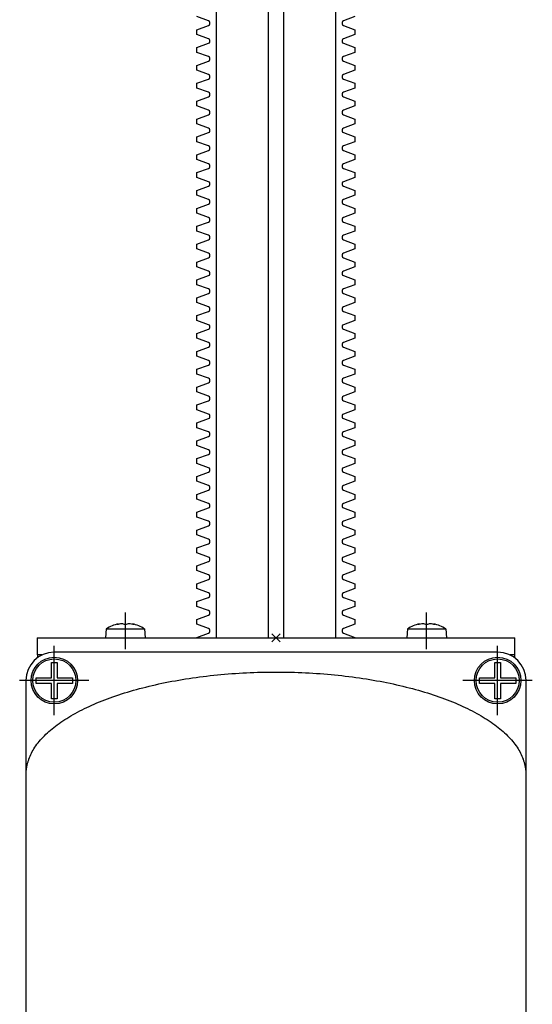
# Model space of a CAD drawing. Extents: x -2000 to 1, y -18 to 5540.
# Drawn here: x -1114 to -1024, y 3982 to 4155 of the extents above; entities that cross this region are included whole.
import ezdxf

# ---------------------------------------------------------------- set-up
doc = ezdxf.new("R2010")
doc.units = 0
doc.linetypes.add('MITTE', pattern=[50.8, 31.75, -6.35, 6.35, -6.35])
for name, color, linetype in [('DH_KETTE_ZAHNSTANGE', 1, 'CONTINUOUS'), ('DH_LOGO', 1, 'CONTINUOUS'), ('DH_MITTE', 4, 'MITTE'), ('DH_MOTOR', 7, 'CONTINUOUS'), ('DH_REFERENZPUNKT', 2, 'CONTINUOUS'), ('DH_SCHRIFT', 2, 'CONTINUOUS')]:
    doc.layers.add(name, color=color, linetype=linetype)

# ---------------------------------------------------------------- blocks, each defined once
blk = doc.blocks.new('A$C6A3A5936')
at = {"layer": 'DH_REFERENZPUNKT'}
for p, q in [((0.71, -0.71), (-0.71, 0.71)), ((-0.71, -0.71), (0.71, 0.71))]:
    blk.add_line(p, q, dxfattribs=at)
blk = doc.blocks.new('A$C37B6598C')
at = {"layer": 'DH_MITTE'}
for p, q in [((0, -6.1), (0, 6.1)), ((6.1, 0), (-6.1, 0))]:
    blk.add_line(p, q, dxfattribs=at)
at = {"layer": 'DH_MOTOR'}
blk.add_lwpolyline([(-0.5, -3.2), (-0.5, -0.5), (-3.2, -0.5), (-3.2, 0.5), (-0.5, 0.5), (-0.5, 3.2), (0.5, 3.2), (0.5, 0.5), (3.2, 0.5), (3.2, -0.5), (0.5, -0.5), (0.5, -3.2)], close=True, dxfattribs=at)
for radius in [4.1, 3.8]:
    blk.add_circle((0, 0), radius, dxfattribs=at)
blk = doc.blocks.new('A$C28A96667')
at = {"layer": 'DH_MOTOR'}
for p in [(-39, -7.5), (39, -7.5)]:
    blk.add_blockref('A$C37B6598C', p, dxfattribs=at)
at = {"layer": 'DH_REFERENZPUNKT', "rotation": 270}
blk.add_blockref('A$C6A3A5936', (0, 0), dxfattribs=at)
blk = doc.blocks.new('A$C2B085695')
at = {"layer": 'DH_MOTOR'}
for p, q in [((39, -2.5), (-39, -2.5)), ((-44, -7.5), (-44, -179.5)), ((44, -179.5), (44, -7.5))]:
    blk.add_line(p, q, dxfattribs=at)
at = {"layer": 'DH_MOTOR', "flags": 128}
for points in [[(-43.5, -21.29), (-43.39, -21.03), (-43.28, -20.77), (-43.16, -20.51), (-43.03, -20.25), (-42.89, -19.99), (-42.74, -19.73), (-42.58, -19.47), (-42.41, -19.21), (-42.24, -18.96), (-42.05, -18.7), (-41.85, -18.45), (-41.65, -18.19), (-41.43, -17.94), (-41.21, -17.69), (-40.98, -17.44), (-40.74, -17.2), (-40.49, -16.95), (-40.23, -16.71), (-39.96, -16.46), (-39.68, -16.22), (-39.4, -15.98), (-39.1, -15.75), (-38.8, -15.51), (-38.49, -15.28), (-38.17, -15.05), (-37.84, -14.82), (-37.5, -14.59), (-37.16, -14.36), (-36.81, -14.14), (-36.45, -13.92), (-36.08, -13.7), (-35.7, -13.48), (-35.32, -13.27), (-34.93, -13.05), (-34.53, -12.84), (-34.12, -12.64), (-33.7, -12.43), (-33.28, -12.23), (-32.85, -12.03), (-32.42, -11.83), (-31.97, -11.63), (-31.52, -11.44), (-31.07, -11.25), (-30.6, -11.07), (-30.13, -10.88), (-29.65, -10.7), (-29.17, -10.52), (-28.68, -10.35), (-28.18, -10.18), (-27.68, -10.01), (-27.17, -9.84), (-26.65, -9.68), (-26.13, -9.52), (-25.61, -9.36), (-25.08, -9.21), (-24.54, -9.06), (-23.99, -8.91), (-23.45, -8.77), (-22.89, -8.63), (-22.34, -8.49), (-21.77, -8.36), (-21.2, -8.23), (-20.63, -8.1), (-20.06, -7.98), (-19.47, -7.86), (-18.89, -7.74), (-18.3, -7.63), (-17.71, -7.52), (-17.11, -7.42), (-16.51, -7.31), (-15.9, -7.22), (-15.29, -7.12), (-14.68, -7.03), (-14.07, -6.94), (-13.45, -6.86), (-12.83, -6.78), (-12.2, -6.71), (-11.58, -6.63), (-10.95, -6.57), (-10.32, -6.5), (-9.68, -6.44), (-9.05, -6.39), (-8.41, -6.33), (-7.77, -6.28), (-7.13, -6.24), (-6.48, -6.2), (-5.84, -6.16), (-5.19, -6.13), (-4.55, -6.1), (-3.9, -6.07), (-3.25, -6.05), (-2.6, -6.03), (-1.95, -6.02), (-1.3, -6.01), (-0.65, -6), (0, -6), (0.65, -6), (1.3, -6.01), (1.95, -6.02), (2.6, -6.03), (3.25, -6.05), (3.9, -6.07), (4.55, -6.1), (5.19, -6.13), (5.84, -6.16), (6.48, -6.2), (7.13, -6.24), (7.77, -6.28), (8.41, -6.33), (9.05, -6.39), (9.68, -6.44), (10.32, -6.5), (10.95, -6.57), (11.58, -6.63), (12.2, -6.71), (12.83, -6.78), (13.45, -6.86), (14.07, -6.94), (14.68, -7.03), (15.29, -7.12), (15.9, -7.22), (16.51, -7.31), (17.11, -7.42), (17.71, -7.52), (18.3, -7.63), (18.89, -7.74), (19.47, -7.86), (20.06, -7.98), (20.63, -8.1), (21.2, -8.23), (21.77, -8.36), (22.34, -8.49), (22.89, -8.63), (23.45, -8.77), (23.99, -8.91), (24.54, -9.06), (25.08, -9.21), (25.61, -9.36), (26.13, -9.52), (26.65, -9.68), (27.17, -9.84), (27.68, -10.01), (28.18, -10.18), (28.68, -10.35), (29.17, -10.52), (29.65, -10.7), (30.13, -10.88), (30.6, -11.07), (31.07, -11.25), (31.52, -11.44), (31.97, -11.63), (32.42, -11.83), (32.85, -12.03), (33.28, -12.23), (33.7, -12.43), (34.12, -12.64), (34.53, -12.84), (34.93, -13.05), (35.32, -13.27), (35.7, -13.48), (36.08, -13.7), (36.45, -13.92), (36.81, -14.14), (37.16, -14.36), (37.5, -14.59), (37.84, -14.82), (38.17, -15.05), (38.49, -15.28), (38.8, -15.51), (39.1, -15.75), (39.4, -15.98), (39.68, -16.22), (39.96, -16.46), (40.23, -16.71), (40.49, -16.95), (40.74, -17.2), (40.98, -17.44), (41.21, -17.69), (41.43, -17.94), (41.65, -18.19), (41.85, -18.45), (42.05, -18.7), (42.24, -18.96), (42.41, -19.21), (42.58, -19.47), (42.74, -19.73), (42.89, -19.99), (43.03, -20.25), (43.16, -20.51), (43.28, -20.77), (43.39, -21.03), (43.5, -21.29)], [(-43.5, -21.29), (-43.54, -21.4), (-43.57, -21.5), (-43.61, -21.61), (-43.65, -21.72), (-43.68, -21.83), (-43.72, -21.95), (-43.75, -22.06), (-43.78, -22.17), (-43.81, -22.29), (-43.83, -22.4), (-43.86, -22.51), (-43.88, -22.62), (-43.9, -22.73), (-43.92, -22.83), (-43.93, -22.92), (-43.95, -23), (-43.96, -23.08), (-43.97, -23.15), (-43.98, -23.21), (-43.98, -23.26), (-43.99, -23.31), (-43.99, -23.35), (-44, -23.37), (-44, -23.37)], [(44, -23.37), (44, -23.37), (43.99, -23.35), (43.99, -23.31), (43.98, -23.25), (43.97, -23.18), (43.96, -23.11), (43.95, -23.05), (43.94, -22.98), (43.93, -22.91), (43.92, -22.83), (43.9, -22.74), (43.88, -22.65), (43.86, -22.55), (43.84, -22.45), (43.82, -22.35), (43.79, -22.24), (43.76, -22.12), (43.73, -22.01), (43.7, -21.89), (43.66, -21.77), (43.62, -21.65), (43.58, -21.53), (43.54, -21.41), (43.5, -21.29)]]:
    blk.add_lwpolyline(points, dxfattribs=at)
at = {"layer": 'DH_MOTOR'}
for centre, start, end in [((-39, -7.5), 90, 180), ((39, -7.5), 0, 90)]:
    blk.add_arc(centre, 5, start, end, dxfattribs=at)
at = {"layer": 'DH_REFERENZPUNKT', "rotation": 270}
blk.add_blockref('A$C6A3A5936', (0, 0), dxfattribs=at)
blk = doc.blocks.new('A$C286302A0')
at = {"layer": 'DH_REFERENZPUNKT', "rotation": 270}
blk.add_blockref('A$C6A3A5936', (0, 0), dxfattribs=at)
blk = doc.blocks.new('1')
at = {"layer": 'DH_LOGO'}
for points in [[(11, 35.4), (11, 35.4), (0, 0), (0, 0)], [(11, 35.4), (11, 35.4), (0, 0), (0, 0)], [(35.3, 35.4), (35.3, 35.4), (11, 35.4), (11, 35.4)], [(35.3, 35.4), (35.3, 35.4), (11, 35.4), (11, 35.4)], [(36.2, 35.4), (36.2, 35.4), (35.3, 35.4), (35.3, 35.4)], [(36.2, 35.4), (36.2, 35.4), (35.3, 35.4), (35.3, 35.4)], [(55.6, 25.5), (52.3, 32.9), (43.6, 35), (36.2, 35.4)], [(55.6, 25.5), (52.3, 32.9), (43.6, 35), (36.2, 35.4)], [(54.3, 12.5), (56.3, 16.5), (57.1, 21.3), (55.6, 25.5)], [(54.3, 12.5), (56.3, 16.5), (57.1, 21.3), (55.6, 25.5)], [(0, 0), (0, 0), (26.1, 0), (26.1, 0)], [(0, 0), (0, 0), (26.1, 0), (26.1, 0)], [(26.1, 0), (33, 0.1), (39.5, 1), (45.6, 4.2)], [(26.1, 0), (33, 0.1), (39.5, 1), (45.6, 4.2)], [(45.6, 4.2), (49.3, 6.4), (52.2, 8.7), (54.3, 12.5)], [(45.6, 4.2), (49.3, 6.4), (52.2, 8.7), (54.3, 12.5)]]:
    blk.add_open_spline(points, degree=3, dxfattribs=at)
blk = doc.blocks.new('2')
at = {"layer": 'DH_LOGO'}
for points in [[(19.3, 9.6), (19.3, 9.6), (24.4, 25.8), (24.4, 25.8)], [(19.3, 9.6), (19.3, 9.6), (24.4, 25.8), (24.4, 25.8)], [(24.4, 25.8), (28.2, 25.8), (33.1, 26.2), (36.7, 24.7)], [(24.4, 25.8), (28.2, 25.8), (33.1, 26.2), (36.7, 24.7)], [(36.7, 24.7), (42.1, 22.1), (40.4, 16.3), (36.8, 12.9)], [(36.7, 24.7), (42.1, 22.1), (40.4, 16.3), (36.8, 12.9)], [(36.8, 12.9), (32.4, 8.7), (24.9, 9.6), (19.3, 9.6)], [(36.8, 12.9), (32.4, 8.7), (24.9, 9.6), (19.3, 9.6)]]:
    blk.add_open_spline(points, degree=3, dxfattribs=at)
blk = doc.blocks.new('3')
at = {"layer": 'DH_LOGO'}
for points in [[(0, 0), (0, 0), (1.3, 4.1), (1.3, 4.1)], [(5.5, 0), (5.5, 0), (0, 0), (0, 0)], [(1.3, 4.1), (1.3, 4.1), (6.7, 4.1), (6.7, 4.1)], [(3.8, -5.2), (3.8, -5.2), (5.5, 0), (5.5, 0)], [(6.7, 4.1), (6.7, 4.1), (8.3, 9.3), (8.3, 9.3)], [(9.6, 0), (9.6, 0), (8, -5.2), (8, -5.2)], [(8.3, 9.3), (8.3, 9.3), (12.5, 9.3), (12.5, 9.3)], [(15.1, 0), (15.1, 0), (9.6, 0), (9.6, 0)], [(12.5, 9.3), (12.5, 9.3), (10.9, 4.1), (10.9, 4.1)], [(10.9, 4.1), (10.9, 4.1), (16.4, 4.1), (16.4, 4.1)], [(16.4, 4.1), (16.4, 4.1), (15.1, 0), (15.1, 0)], [(8, -5.2), (8, -5.2), (3.8, -5.2), (3.8, -5.2)]]:
    blk.add_open_spline(points, degree=3, dxfattribs=at)
blk = doc.blocks.new('5')
at = {"layer": 'DH_LOGO'}
for points in [[(0, 0), (0, 0), (11, 35.4), (11, 35.4)], [(11, 35.4), (11, 35.4), (27.3, 35.4), (27.3, 35.4)], [(27.3, 35.4), (27.3, 35.4), (23.3, 22.5), (23.3, 22.5)], [(32.9, 22.5), (32.9, 22.5), (37, 35.4), (37, 35.4)], [(37, 35.4), (37, 35.4), (53.2, 35.4), (53.2, 35.4)], [(53.2, 35.4), (53.2, 35.4), (42.2, 0), (42.2, 0)], [(23.3, 22.5), (23.3, 22.5), (32.9, 22.5), (32.9, 22.5)], [(16.3, 0), (16.3, 0), (0, 0), (0, 0)], [(20.3, 12.9), (20.3, 12.9), (16.3, 0), (16.3, 0)], [(30, 12.9), (30, 12.9), (20.3, 12.9), (20.3, 12.9)], [(26, 0), (26, 0), (30, 12.9), (30, 12.9)], [(42.2, 0), (42.2, 0), (26, 0), (26, 0)]]:
    blk.add_open_spline(points, degree=3, dxfattribs=at)
blk = doc.blocks.new('6')
at = {"layer": 'DH_LOGO'}
for points in [[(-14080.4, 8811.8), (-14080.4, 8811.8), (-14079.1, 8816), (-14079.1, 8816)], [(-14080.4, 8811.8), (-14080.4, 8811.8), (-14079.1, 8816), (-14079.1, 8816)], [(-14041.1, 8811.8), (-14041.1, 8811.8), (-14080.4, 8811.8), (-14080.4, 8811.8)], [(-14041.1, 8811.8), (-14041.1, 8811.8), (-14080.4, 8811.8), (-14080.4, 8811.8)], [(-14079.1, 8816), (-14078.6, 8817.6), (-14078, 8819.2), (-14076.8, 8820.2)], [(-14079.1, 8816), (-14078.6, 8817.6), (-14078, 8819.2), (-14076.8, 8820.2)], [(-14076.8, 8820.2), (-14075.6, 8821.2), (-14073.4, 8821.4), (-14072.4, 8821.4)], [(-14076.8, 8820.2), (-14075.6, 8821.2), (-14073.4, 8821.4), (-14072.4, 8821.4)], [(-14072.4, 8821.4), (-14072.4, 8821.4), (-14037.4, 8821.5), (-14037.4, 8821.5)], [(-14072.4, 8821.4), (-14072.4, 8821.4), (-14037.4, 8821.5), (-14037.4, 8821.5)], [(-14035, 8816.5), (-14036.2, 8813.9), (-14038.1, 8811.8), (-14041.1, 8811.8)], [(-14035, 8816.5), (-14036.2, 8813.9), (-14038.1, 8811.8), (-14041.1, 8811.8)], [(-14037.4, 8821.5), (-14035.3, 8821.6), (-14033.6, 8823.6), (-14032.2, 8824.8)], [(-14037.4, 8821.5), (-14035.3, 8821.6), (-14033.6, 8823.6), (-14032.2, 8824.8)], [(-14032.2, 8824.8), (-14033.1, 8822), (-14033.9, 8819.1), (-14035, 8816.5)], [(-14032.2, 8824.8), (-14033.1, 8822), (-14033.9, 8819.1), (-14035, 8816.5)]]:
    blk.add_open_spline(points, degree=3, dxfattribs=at)
blk = doc.blocks.new('8')
at = {"layer": 'DH_LOGO'}
for points in [[(0, 0), (0, 0), (1.3, 4.2), (1.3, 4.2)], [(0, 0), (0, 0), (1.3, 4.2), (1.3, 4.2)], [(39.3, 0), (39.3, 0), (0, 0), (0, 0)], [(39.3, 0), (39.3, 0), (0, 0), (0, 0)], [(1.3, 4.2), (1.8, 5.8), (2.4, 7.4), (3.7, 8.4)], [(1.3, 4.2), (1.8, 5.8), (2.4, 7.4), (3.7, 8.4)], [(3.7, 8.4), (4.8, 9.4), (7, 9.6), (8.1, 9.6)], [(3.7, 8.4), (4.8, 9.4), (7, 9.6), (8.1, 9.6)], [(8.1, 9.6), (8.1, 9.6), (43, 9.7), (43, 9.7)], [(8.1, 9.6), (8.1, 9.6), (43, 9.7), (43, 9.7)], [(45.4, 4.7), (44.2, 2.1), (42.4, 0), (39.3, 0)], [(45.4, 4.7), (44.2, 2.1), (42.4, 0), (39.3, 0)], [(43, 9.7), (45.1, 9.8), (46.8, 11.8), (48.2, 13)], [(43, 9.7), (45.1, 9.8), (46.8, 11.8), (48.2, 13)], [(48.2, 13), (47.3, 10.2), (46.5, 7.3), (45.4, 4.7)], [(48.2, 13), (47.3, 10.2), (46.5, 7.3), (45.4, 4.7)]]:
    blk.add_open_spline(points, degree=3, dxfattribs=at)
blk = doc.blocks.new('9')
at = {"layer": 'DH_LOGO'}
for points in [[(0, 0), (0, 0), (1.3, 4.2), (1.3, 4.2)], [(0, 0), (0, 0), (1.3, 4.2), (1.3, 4.2)], [(39.3, 0), (39.3, 0), (0, 0), (0, 0)], [(39.3, 0), (39.3, 0), (0, 0), (0, 0)], [(1.3, 4.2), (1.8, 5.8), (2.4, 7.4), (3.7, 8.4)], [(1.3, 4.2), (1.8, 5.8), (2.4, 7.4), (3.7, 8.4)], [(3.7, 8.4), (4.8, 9.4), (7, 9.6), (8.1, 9.6)], [(3.7, 8.4), (4.8, 9.4), (7, 9.6), (8.1, 9.6)], [(8.1, 9.6), (8.1, 9.6), (43, 9.7), (43, 9.7)], [(8.1, 9.6), (8.1, 9.6), (43, 9.7), (43, 9.7)], [(45.4, 4.7), (44.2, 2.1), (42.4, 0), (39.3, 0)], [(45.4, 4.7), (44.2, 2.1), (42.4, 0), (39.3, 0)], [(43, 9.7), (45.1, 9.8), (46.8, 11.8), (48.2, 13)], [(43, 9.7), (45.1, 9.8), (46.8, 11.8), (48.2, 13)], [(48.2, 13), (47.3, 10.2), (46.5, 7.3), (45.4, 4.7)], [(48.2, 13), (47.3, 10.2), (46.5, 7.3), (45.4, 4.7)]]:
    blk.add_open_spline(points, degree=3, dxfattribs=at)
blk = doc.blocks.new('A$C016749B1')
at = {"layer": 'DH_LOGO'}
h = blk.add_hatch(color=256, dxfattribs=at)
edge = h.paths.add_edge_path()
edge.add_spline(control_points=[(5.43, 1.25), (5.63, 1.65), (5.71, 2.13), (5.56, 2.55)], knot_values=[0.375, 0.375, 0.375, 0.375, 0.5, 0.5, 0.5, 0.5], degree=3, periodic=0)
edge.add_spline(control_points=[(5.56, 2.55), (5.23, 3.29), (4.36, 3.5), (3.62, 3.54)], knot_values=[0.5, 0.5, 0.5, 0.5, 0.625, 0.625, 0.625, 0.625], degree=3, periodic=0)
edge.add_spline(control_points=[(3.62, 3.54), (3.62, 3.54), (3.53, 3.54), (3.53, 3.54)], knot_values=[0.625, 0.625, 0.625, 0.625, 0.75, 0.75, 0.75, 0.75], degree=3, periodic=0)
edge.add_spline(control_points=[(3.53, 3.54), (3.53, 3.54), (1.1, 3.54), (1.1, 3.54)], knot_values=[0.75, 0.75, 0.75, 0.75, 0.875, 0.875, 0.875, 0.875], degree=3, periodic=0)
edge.add_spline(control_points=[(1.1, 3.54), (1.1, 3.54), (0, 0), (0, 0)], knot_values=[0.875, 0.875, 0.875, 0.875, 1, 1, 1, 1], degree=3, periodic=0)
edge.add_spline(control_points=[(0, 0), (0, 0), (2.61, 0), (2.61, 0)], knot_values=[0, 0, 0, 0, 0.125, 0.125, 0.125, 0.125], degree=3, periodic=0)
edge.add_spline(control_points=[(2.61, 0), (3.3, 0.01), (3.95, 0.1), (4.56, 0.42)], knot_values=[0.125, 0.125, 0.125, 0.125, 0.25, 0.25, 0.25, 0.25], degree=3, periodic=0)
edge.add_spline(control_points=[(4.56, 0.42), (4.93, 0.64), (5.22, 0.87), (5.43, 1.25)], knot_values=[0.25, 0.25, 0.25, 0.25, 0.375, 0.375, 0.375, 0.375], degree=3, periodic=0)
edge = h.paths.add_edge_path(flags=16)
edge.add_spline(control_points=[(3.67, 2.47), (4.21, 2.21), (4.04, 1.63), (3.68, 1.29)], knot_values=[0.25, 0.25, 0.25, 0.25, 0.5, 0.5, 0.5, 0.5], degree=3, periodic=0)
edge.add_spline(control_points=[(3.68, 1.29), (3.24, 0.87), (2.49, 0.96), (1.93, 0.96)], knot_values=[0.5, 0.5, 0.5, 0.5, 0.75, 0.75, 0.75, 0.75], degree=3, periodic=0)
edge.add_spline(control_points=[(1.93, 0.96), (1.93, 0.96), (2.44, 2.58), (2.44, 2.58)], knot_values=[0.75, 0.75, 0.75, 0.75, 1, 1, 1, 1], degree=3, periodic=0)
edge.add_spline(control_points=[(2.44, 2.58), (2.82, 2.58), (3.31, 2.62), (3.67, 2.47)], knot_values=[0, 0, 0, 0, 0.25, 0.25, 0.25, 0.25], degree=3, periodic=0)
h = blk.add_hatch(color=256, dxfattribs=at)
edge = h.paths.add_edge_path()
edge.add_spline(control_points=[(10, 1.29), (10, 1.29), (9.61, 0), (9.61, 0)], knot_values=[0.583333, 0.583333, 0.583333, 0.583333, 0.666667, 0.666667, 0.666667, 0.666667], degree=3, periodic=0)
edge.add_spline(control_points=[(9.61, 0), (9.61, 0), (11.23, 0), (11.23, 0)], knot_values=[0.5, 0.5, 0.5, 0.5, 0.583333, 0.583333, 0.583333, 0.583333], degree=3, periodic=0)
edge.add_spline(control_points=[(11.23, 0), (11.23, 0), (12.33, 3.54), (12.33, 3.54)], knot_values=[0.416667, 0.416667, 0.416667, 0.416667, 0.5, 0.5, 0.5, 0.5], degree=3, periodic=0)
edge.add_spline(control_points=[(12.33, 3.54), (12.33, 3.54), (10.71, 3.54), (10.71, 3.54)], knot_values=[0.333333, 0.333333, 0.333333, 0.333333, 0.416667, 0.416667, 0.416667, 0.416667], degree=3, periodic=0)
edge.add_spline(control_points=[(10.71, 3.54), (10.71, 3.54), (10.3, 2.25), (10.3, 2.25)], knot_values=[0.25, 0.25, 0.25, 0.25, 0.333333, 0.333333, 0.333333, 0.333333], degree=3, periodic=0)
edge.add_spline(control_points=[(10.3, 2.25), (10.3, 2.25), (9.34, 2.25), (9.34, 2.25)], knot_values=[0.166667, 0.166667, 0.166667, 0.166667, 0.25, 0.25, 0.25, 0.25], degree=3, periodic=0)
edge.add_spline(control_points=[(9.34, 2.25), (9.34, 2.25), (9.74, 3.54), (9.74, 3.54)], knot_values=[0.083333, 0.083333, 0.083333, 0.083333, 0.166667, 0.166667, 0.166667, 0.166667], degree=3, periodic=0)
edge.add_spline(control_points=[(9.74, 3.54), (9.74, 3.54), (8.11, 3.54), (8.11, 3.54)], knot_values=[0, 0, 0, 0, 0.083333, 0.083333, 0.083333, 0.083333], degree=3, periodic=0)
edge.add_spline(control_points=[(8.11, 3.54), (8.11, 3.54), (7.01, 0), (7.01, 0)], knot_values=[0.916667, 0.916667, 0.916667, 0.916667, 1, 1, 1, 1], degree=3, periodic=0)
edge.add_spline(control_points=[(7.01, 0), (7.01, 0), (8.64, 0), (8.64, 0)], knot_values=[0.833333, 0.833333, 0.833333, 0.833333, 0.916667, 0.916667, 0.916667, 0.916667], degree=3, periodic=0)
edge.add_spline(control_points=[(8.64, 0), (8.64, 0), (9.04, 1.29), (9.04, 1.29)], knot_values=[0.75, 0.75, 0.75, 0.75, 0.833333, 0.833333, 0.833333, 0.833333], degree=3, periodic=0)
edge.add_spline(control_points=[(9.04, 1.29), (9.04, 1.29), (10, 1.29), (10, 1.29)], knot_values=[0.666667, 0.666667, 0.666667, 0.666667, 0.75, 0.75, 0.75, 0.75], degree=3, periodic=0)
h = blk.add_hatch(color=256, dxfattribs=at)
edge = h.paths.add_edge_path()
edge.add_spline(control_points=[(12.54, 2.57), (12.54, 2.57), (16.48, 2.58), (16.48, 2.58)], knot_values=[0.875, 0.875, 0.875, 0.875, 1, 1, 1, 1], degree=3, periodic=0)
edge.add_spline(control_points=[(16.48, 2.58), (16.78, 2.58), (16.96, 2.79), (17.08, 3.05)], knot_values=[0.75, 0.75, 0.75, 0.75, 0.875, 0.875, 0.875, 0.875], degree=3, periodic=0)
edge.add_spline(control_points=[(17.08, 3.05), (17.2, 3.3), (17.28, 3.59), (17.37, 3.87)], knot_values=[0.625, 0.625, 0.625, 0.625, 0.75, 0.75, 0.75, 0.75], degree=3, periodic=0)
edge.add_spline(control_points=[(17.37, 3.87), (17.22, 3.75), (17.06, 3.55), (16.85, 3.54)], knot_values=[0.5, 0.5, 0.5, 0.5, 0.625, 0.625, 0.625, 0.625], degree=3, periodic=0)
edge.add_spline(control_points=[(16.85, 3.54), (16.85, 3.54), (13.35, 3.54), (13.35, 3.54)], knot_values=[0.375, 0.375, 0.375, 0.375, 0.5, 0.5, 0.5, 0.5], degree=3, periodic=0)
edge.add_spline(control_points=[(13.35, 3.54), (13.24, 3.54), (13.03, 3.51), (12.91, 3.41)], knot_values=[0.25, 0.25, 0.25, 0.25, 0.375, 0.375, 0.375, 0.375], degree=3, periodic=0)
edge.add_spline(control_points=[(12.91, 3.41), (12.79, 3.31), (12.72, 3.15), (12.68, 3)], knot_values=[0.125, 0.125, 0.125, 0.125, 0.25, 0.25, 0.25, 0.25], degree=3, periodic=0)
edge.add_spline(control_points=[(12.68, 3), (12.68, 3), (12.54, 2.57), (12.54, 2.57)], knot_values=[0, 0, 0, 0, 0.125, 0.125, 0.125, 0.125], degree=3, periodic=0)
h = blk.add_hatch(color=256, dxfattribs=at)
edge = h.paths.add_edge_path()
edge.add_spline(control_points=[(6.43, 1.97), (6.43, 1.97), (5.89, 1.97), (5.89, 1.97)], knot_values=[0.416667, 0.416667, 0.416667, 0.416667, 0.5, 0.5, 0.5, 0.5], degree=3, periodic=0)
edge.add_spline(control_points=[(5.89, 1.97), (5.89, 1.97), (5.76, 1.56), (5.76, 1.56)], knot_values=[0.333333, 0.333333, 0.333333, 0.333333, 0.416667, 0.416667, 0.416667, 0.416667], degree=3, periodic=0)
edge.add_spline(control_points=[(5.76, 1.56), (5.76, 1.56), (6.31, 1.56), (6.31, 1.56)], knot_values=[0.25, 0.25, 0.25, 0.25, 0.333333, 0.333333, 0.333333, 0.333333], degree=3, periodic=0)
edge.add_spline(control_points=[(6.31, 1.56), (6.31, 1.56), (6.14, 1.04), (6.14, 1.04)], knot_values=[0.166667, 0.166667, 0.166667, 0.166667, 0.25, 0.25, 0.25, 0.25], degree=3, periodic=0)
edge.add_spline(control_points=[(6.14, 1.04), (6.14, 1.04), (6.56, 1.04), (6.56, 1.04)], knot_values=[0.083333, 0.083333, 0.083333, 0.083333, 0.166667, 0.166667, 0.166667, 0.166667], degree=3, periodic=0)
edge.add_spline(control_points=[(6.56, 1.04), (6.56, 1.04), (6.72, 1.56), (6.72, 1.56)], knot_values=[0, 0, 0, 0, 0.083333, 0.083333, 0.083333, 0.083333], degree=3, periodic=0)
edge.add_spline(control_points=[(6.72, 1.56), (6.72, 1.56), (7.27, 1.56), (7.27, 1.56)], knot_values=[0.916667, 0.916667, 0.916667, 0.916667, 1, 1, 1, 1], degree=3, periodic=0)
edge.add_spline(control_points=[(7.27, 1.56), (7.27, 1.56), (7.4, 1.97), (7.4, 1.97)], knot_values=[0.833333, 0.833333, 0.833333, 0.833333, 0.916667, 0.916667, 0.916667, 0.916667], degree=3, periodic=0)
edge.add_spline(control_points=[(7.4, 1.97), (7.4, 1.97), (6.85, 1.97), (6.85, 1.97)], knot_values=[0.75, 0.75, 0.75, 0.75, 0.833333, 0.833333, 0.833333, 0.833333], degree=3, periodic=0)
edge.add_spline(control_points=[(6.85, 1.97), (6.85, 1.97), (7.01, 2.49), (7.01, 2.49)], knot_values=[0.666667, 0.666667, 0.666667, 0.666667, 0.75, 0.75, 0.75, 0.75], degree=3, periodic=0)
edge.add_spline(control_points=[(7.01, 2.49), (7.01, 2.49), (6.59, 2.49), (6.59, 2.49)], knot_values=[0.583333, 0.583333, 0.583333, 0.583333, 0.666667, 0.666667, 0.666667, 0.666667], degree=3, periodic=0)
edge.add_spline(control_points=[(6.59, 2.49), (6.59, 2.49), (6.43, 1.97), (6.43, 1.97)], knot_values=[0.5, 0.5, 0.5, 0.5, 0.583333, 0.583333, 0.583333, 0.583333], degree=3, periodic=0)
h = blk.add_hatch(color=256, dxfattribs=at)
edge = h.paths.add_edge_path()
edge.add_spline(control_points=[(16.45, 2.25), (16.45, 2.25), (12.95, 2.25), (12.95, 2.25)], knot_values=[0.375, 0.375, 0.375, 0.375, 0.5, 0.5, 0.5, 0.5], degree=3, periodic=0)
edge.add_spline(control_points=[(12.95, 2.25), (12.84, 2.25), (12.63, 2.22), (12.51, 2.13)], knot_values=[0.25, 0.25, 0.25, 0.25, 0.375, 0.375, 0.375, 0.375], degree=3, periodic=0)
edge.add_spline(control_points=[(12.51, 2.13), (12.39, 2.02), (12.33, 1.86), (12.28, 1.71)], knot_values=[0.125, 0.125, 0.125, 0.125, 0.25, 0.25, 0.25, 0.25], degree=3, periodic=0)
edge.add_spline(control_points=[(12.28, 1.71), (12.28, 1.71), (12.15, 1.29), (12.15, 1.29)], knot_values=[0, 0, 0, 0, 0.125, 0.125, 0.125, 0.125], degree=3, periodic=0)
edge.add_spline(control_points=[(12.15, 1.29), (12.15, 1.29), (16.08, 1.29), (16.08, 1.29)], knot_values=[0.875, 0.875, 0.875, 0.875, 1, 1, 1, 1], degree=3, periodic=0)
edge.add_spline(control_points=[(16.08, 1.29), (16.38, 1.29), (16.56, 1.5), (16.69, 1.76)], knot_values=[0.75, 0.75, 0.75, 0.75, 0.875, 0.875, 0.875, 0.875], degree=3, periodic=0)
edge.add_spline(control_points=[(16.69, 1.76), (16.8, 2.01), (16.88, 2.31), (16.97, 2.58)], knot_values=[0.625, 0.625, 0.625, 0.625, 0.75, 0.75, 0.75, 0.75], degree=3, periodic=0)
edge.add_spline(control_points=[(16.97, 2.58), (16.82, 2.47), (16.66, 2.26), (16.45, 2.25)], knot_values=[0.5, 0.5, 0.5, 0.5, 0.625, 0.625, 0.625, 0.625], degree=3, periodic=0)
h = blk.add_hatch(color=256, dxfattribs=at)
edge = h.paths.add_edge_path()
edge.add_spline(control_points=[(16.05, 0.97), (16.05, 0.97), (12.55, 0.96), (12.55, 0.96)], knot_values=[0.375, 0.375, 0.375, 0.375, 0.5, 0.5, 0.5, 0.5], degree=3, periodic=0)
edge.add_spline(control_points=[(12.55, 0.96), (12.44, 0.96), (12.23, 0.94), (12.11, 0.84)], knot_values=[0.25, 0.25, 0.25, 0.25, 0.375, 0.375, 0.375, 0.375], degree=3, periodic=0)
edge.add_spline(control_points=[(12.11, 0.84), (11.99, 0.74), (11.93, 0.58), (11.88, 0.42)], knot_values=[0.125, 0.125, 0.125, 0.125, 0.25, 0.25, 0.25, 0.25], degree=3, periodic=0)
edge.add_spline(control_points=[(11.88, 0.42), (11.88, 0.42), (11.75, 0), (11.75, 0)], knot_values=[0, 0, 0, 0, 0.125, 0.125, 0.125, 0.125], degree=3, periodic=0)
edge.add_spline(control_points=[(11.75, 0), (11.75, 0), (15.68, 0), (15.68, 0)], knot_values=[0.875, 0.875, 0.875, 0.875, 1, 1, 1, 1], degree=3, periodic=0)
edge.add_spline(control_points=[(15.68, 0), (15.98, 0), (16.17, 0.21), (16.29, 0.47)], knot_values=[0.75, 0.75, 0.75, 0.75, 0.875, 0.875, 0.875, 0.875], degree=3, periodic=0)
edge.add_spline(control_points=[(16.29, 0.47), (16.4, 0.73), (16.48, 1.02), (16.57, 1.3)], knot_values=[0.625, 0.625, 0.625, 0.625, 0.75, 0.75, 0.75, 0.75], degree=3, periodic=0)
edge.add_spline(control_points=[(16.57, 1.3), (16.43, 1.18), (16.26, 0.98), (16.05, 0.97)], knot_values=[0.5, 0.5, 0.5, 0.5, 0.625, 0.625, 0.625, 0.625], degree=3, periodic=0)
at = {"layer": 'DH_LOGO', "xscale": 0.1000000000003638, "yscale": 0.1000000000003638, "zscale": 0.1}
for name, p in [('1', (0, 0)), ('5', (7.01, 0)), ('6', (1420.59, -878.61)), ('2', (0, 0)), ('3', (5.76, 1.56)), ('8', (12.15, 1.29)), ('9', (11.75, 0))]:
    blk.add_blockref(name, p, dxfattribs=at)
blk = doc.blocks.new('A$C37F14A47')
at = {"layer": 'DH_LOGO'}
blk.add_blockref('A$C016749B1', (-8.46, -74.57), dxfattribs=at)
at = {"layer": 'DH_REFERENZPUNKT', "rotation": 270}
blk.add_blockref('A$C6A3A5936', (0, 0), dxfattribs=at)
at = {"layer": 'DH_SCHRIFT', "insert": (-7.96, -76.01), "char_height": 1.5, "width": 23.2662, "attachment_point": 1}
blk.add_mtext('{\\fArial|b0|i0|c0|p34;DXD 300/1000}', dxfattribs=at)
blk = doc.blocks.new('A$C441D60DE')
at = {"layer": 'DH_MOTOR'}
for name in ['A$C28A96667', 'A$C2B085695', 'A$C286302A0', 'A$C37F14A47']:
    blk.add_blockref(name, (0, 0), dxfattribs=at)
blk = doc.blocks.new('A$C78C25AD6')
at = {"layer": 'DH_MITTE'}
blk.add_line((0, -2), (0, 4.47), dxfattribs=at)
at = {"layer": 'DH_MOTOR'}
for p, q in [((-1.25, 2.47), (-1.25, 2.39)), ((1.25, 2.47), (1.25, 2.39)), ((-3.36, 1.57), (-3.5, 0)), ((-3.36, 1.57), (3.36, 1.57)), ((3.36, 1.57), (3.5, 0))]:
    blk.add_line(p, q, dxfattribs=at)
for centre, radius, start, end in [((0, -3.4), 6, 102.0247, 124.0872), ((-0.27, -3.11), 5.59, 93.6364, 102.8768), ((-1.1, 1.82), 0.67, 103.2169, 128.6829), ((-0.88, -0.36), 2.84, 71.8737, 84.7622), ((0.88, -0.36), 2.84, 95.2378, 108.1263), ((0.27, -3.11), 5.59, 77.1232, 86.3636), ((0, -3.4), 6, 55.9128, 77.9753), ((1.1, 1.82), 0.67, 51.3171, 76.7831)]:
    blk.add_arc(centre, radius, start, end, dxfattribs=at)
blk = doc.blocks.new('A$C77E31E4B')
at = {"layer": 'DH_MITTE'}
blk.add_line((0, -2), (0, 4.47), dxfattribs=at)
at = {"layer": 'DH_MOTOR'}
for p, q in [((-1.25, 2.47), (-1.25, 2.39)), ((1.25, 2.47), (1.25, 2.39)), ((-3.36, 1.57), (-3.5, 0)), ((-3.36, 1.57), (3.36, 1.57)), ((3.36, 1.57), (3.5, 0))]:
    blk.add_line(p, q, dxfattribs=at)
for centre, radius, start, end in [((0, -3.4), 6, 102.0247, 124.0872), ((-1.1, 1.82), 0.67, 103.2169, 128.6829), ((-0.27, -3.11), 5.59, 93.6364, 102.8768), ((-0.88, -0.36), 2.84, 71.8737, 84.7622), ((0.88, -0.36), 2.84, 95.2378, 108.1263), ((0.27, -3.11), 5.59, 77.1232, 86.3636), ((1.1, 1.82), 0.67, 51.3171, 76.7831), ((0, -3.4), 6, 55.9128, 77.9753)]:
    blk.add_arc(centre, radius, start, end, dxfattribs=at)
blk = doc.blocks.new('A$C20324FE0')
at = {"layer": 'DH_MOTOR'}
for name, p in [('A$C78C25AD6', (-26.5, 0)), ('A$C77E31E4B', (26.5, 0))]:
    blk.add_blockref(name, p, dxfattribs=at)
at = {"layer": 'DH_REFERENZPUNKT', "rotation": 270}
blk.add_blockref('A$C6A3A5936', (0, 0), dxfattribs=at)
blk = doc.blocks.new('A$C2612379D')
at = {"layer": 'DH_MOTOR'}
for p, q in [((-42, 0), (42, 0)), ((42, -3), (42, 0)), ((-42, 0), (-42, -3)), ((-41.18, -3), (-42, -3)), ((-41.96, -3), (-41.96, -3.47)), ((42, -3), (41.18, -3)), ((41.96, -3), (41.96, -3.47))]:
    blk.add_line(p, q, dxfattribs=at)
at = {"layer": 'DH_REFERENZPUNKT', "rotation": 270}
blk.add_blockref('A$C6A3A5936', (0, 0), dxfattribs=at)
blk = doc.blocks.new('A$C302816DB')
at = {"layer": 'DH_MOTOR'}
for name in ['A$C20324FE0', 'A$C2612379D']:
    blk.add_blockref(name, (0, 0), dxfattribs=at)
blk = doc.blocks.new('A$C555F1561')
at = {"layer": 'DH_KETTE_ZAHNSTANGE'}
for p, q in [((-10.5, 0), (-10.5, -1007)), ((10.5, -1007), (10.5, 0)), ((-1.38, -2), (-1.38, -1007)), ((1.38, -1007), (1.38, -2))]:
    blk.add_line(p, q, dxfattribs=at)
for points in [[(-13.9, -1007), (-13.9, -1006.9), (-11.85, -1006.15, 0.315299), (-11.65, -1005.87), (-11.65, -1005.63, 0.315299), (-11.85, -1005.35), (-13.9, -1004.6), (-13.9, -1003.76), (-11.85, -1003.01, 0.315299), (-11.65, -1002.73), (-11.65, -1002.49, 0.315299), (-11.85, -1002.21), (-13.9, -1001.46), (-13.9, -1000.62), (-11.85, -999.87, 0.315299), (-11.65, -999.59), (-11.65, -999.35, 0.315299), (-11.85, -999.07), (-13.9, -998.32), (-13.9, -997.48), (-11.85, -996.73, 0.315299), (-11.65, -996.45), (-11.65, -996.21, 0.315299), (-11.85, -995.93), (-13.9, -995.18), (-13.9, -994.34), (-11.85, -993.59, 0.315299), (-11.65, -993.31), (-11.65, -993.07, 0.315299), (-11.85, -992.78), (-13.9, -992.04), (-13.9, -991.19), (-11.85, -990.45, 0.315299), (-11.65, -990.16), (-11.65, -989.92, 0.315299), (-11.85, -989.64), (-13.9, -988.89), (-13.9, -988.05), (-11.85, -987.3, 0.315299), (-11.65, -987.02), (-11.65, -986.78, 0.315299), (-11.85, -986.5), (-13.9, -985.75), (-13.9, -984.91), (-11.85, -984.16, 0.315299), (-11.65, -983.88), (-11.65, -983.64, 0.315299), (-11.85, -983.36), (-13.9, -982.61), (-13.9, -981.77), (-11.85, -981.02, 0.315299), (-11.65, -980.74), (-11.65, -980.5, 0.315299), (-11.85, -980.22), (-13.9, -979.47), (-13.9, -978.63), (-11.85, -977.88, 0.315299), (-11.65, -977.6), (-11.65, -977.36, 0.315299), (-11.85, -977.08), (-13.9, -976.33), (-13.9, -975.49), (-11.85, -974.74, 0.315299), (-11.65, -974.46), (-11.65, -974.22, 0.315299), (-11.85, -973.93), (-13.9, -973.19), (-13.9, -972.34), (-11.85, -971.6, 0.315299), (-11.65, -971.31), (-11.65, -971.07, 0.315299), (-11.85, -970.79), (-13.9, -970.05), (-13.9, -969.2), (-11.85, -968.46, 0.315299), (-11.65, -968.17), (-11.65, -967.93, 0.315299), (-11.85, -967.65), (-13.9, -966.9), (-13.9, -966.06), (-11.85, -965.31, 0.315299), (-11.65, -965.03), (-11.65, -964.79, 0.315299), (-11.85, -964.51), (-13.9, -963.76), (-13.9, -962.92), (-11.85, -962.17, 0.315299), (-11.65, -961.89), (-11.65, -961.65, 0.315299), (-11.85, -961.37), (-13.9, -960.62), (-13.9, -959.78), (-11.85, -959.03, 0.315299), (-11.65, -958.75), (-11.65, -958.51, 0.315299), (-11.85, -958.23), (-13.9, -957.48), (-13.9, -956.64), (-11.85, -955.89, 0.315299), (-11.65, -955.61), (-11.65, -955.37, 0.315299), (-11.85, -955.08), (-13.9, -954.34), (-13.9, -953.49), (-11.85, -952.75, 0.315299), (-11.65, -952.47), (-11.65, -952.22, 0.315299), (-11.85, -951.94), (-13.9, -951.2), (-13.9, -950.35), (-11.85, -949.61, 0.315299), (-11.65, -949.32), (-11.65, -949.08, 0.315299), (-11.85, -948.8), (-13.9, -948.05), (-13.9, -947.21), (-11.85, -946.46, 0.315299), (-11.65, -946.18), (-11.65, -945.94, 0.315299), (-11.85, -945.66), (-13.9, -944.91), (-13.9, -944.07), (-11.85, -943.32, 0.315299), (-11.65, -943.04), (-11.65, -942.8, 0.315299), (-11.85, -942.52), (-13.9, -941.77), (-13.9, -940.93), (-11.85, -940.18, 0.315299), (-11.65, -939.9), (-11.65, -939.66, 0.315299), (-11.85, -939.38), (-13.9, -938.63), (-13.9, -937.79), (-11.85, -937.04, 0.315299), (-11.65, -936.76), (-11.65, -936.52, 0.315299), (-11.85, -936.23), (-13.9, -935.49), (-13.9, -934.64), (-11.85, -933.9, 0.315299), (-11.65, -933.62), (-11.65, -933.38, 0.315299), (-11.85, -933.09), (-13.9, -932.35), (-13.9, -931.5), (-11.85, -930.76, 0.315299), (-11.65, -930.47), (-11.65, -930.23, 0.315299), (-11.85, -929.95), (-13.9, -929.2), (-13.9, -928.36), (-11.85, -927.61, 0.315299), (-11.65, -927.33), (-11.65, -927.09, 0.315299), (-11.85, -926.81), (-13.9, -926.06), (-13.9, -925.22), (-11.85, -924.47, 0.315299), (-11.65, -924.19), (-11.65, -923.95, 0.315299), (-11.85, -923.67), (-13.9, -922.92), (-13.9, -922.08), (-11.85, -921.33, 0.315299), (-11.65, -921.05), (-11.65, -920.81, 0.315299), (-11.85, -920.53), (-13.9, -919.78), (-13.9, -918.94), (-11.85, -918.19, 0.315299), (-11.65, -917.91), (-11.65, -917.67, 0.315299), (-11.85, -917.39), (-13.9, -916.64), (-13.9, -915.8), (-11.85, -915.05, 0.315299), (-11.65, -914.77), (-11.65, -914.53, 0.315299), (-11.85, -914.24), (-13.9, -913.5), (-13.9, -912.65), (-11.85, -911.91, 0.315299), (-11.65, -911.62), (-11.65, -911.38, 0.315299), (-11.85, -911.1), (-13.9, -910.35), (-13.9, -909.51), (-11.85, -908.77, 0.315299), (-11.65, -908.48), (-11.65, -908.24, 0.315299), (-11.85, -907.96), (-13.9, -907.21), (-13.9, -906.37), (-11.85, -905.62, 0.315299), (-11.65, -905.34), (-11.65, -905.1, 0.315299), (-11.85, -904.82), (-13.9, -904.07), (-13.9, -903.23), (-11.85, -902.48, 0.315299), (-11.65, -902.2), (-11.65, -901.96, 0.315299), (-11.85, -901.68), (-13.9, -900.93), (-13.9, -900.09), (-11.85, -899.34, 0.315299), (-11.65, -899.06), (-11.65, -898.82, 0.315299), (-11.85, -898.54), (-13.9, -897.79)], [(13.9, -897.79), (11.85, -898.54, 0.315299), (11.65, -898.82), (11.65, -899.06, 0.315299), (11.85, -899.34), (13.9, -900.09), (13.9, -900.93), (11.85, -901.68, 0.315299), (11.65, -901.96), (11.65, -902.2, 0.315299), (11.85, -902.48), (13.9, -903.23), (13.9, -904.07), (11.85, -904.82, 0.315299), (11.65, -905.1), (11.65, -905.34, 0.315299), (11.85, -905.62), (13.9, -906.37), (13.9, -907.21), (11.85, -907.96, 0.315299), (11.65, -908.24), (11.65, -908.48, 0.315299), (11.85, -908.77), (13.9, -909.51), (13.9, -910.35), (11.85, -911.1, 0.315299), (11.65, -911.38), (11.65, -911.62, 0.315299), (11.85, -911.91), (13.9, -912.65), (13.9, -913.5), (11.85, -914.24, 0.315299), (11.65, -914.53), (11.65, -914.77, 0.315299), (11.85, -915.05), (13.9, -915.8), (13.9, -916.64), (11.85, -917.39, 0.315299), (11.65, -917.67), (11.65, -917.91, 0.315299), (11.85, -918.19), (13.9, -918.94), (13.9, -919.78), (11.85, -920.53, 0.315299), (11.65, -920.81), (11.65, -921.05, 0.315299), (11.85, -921.33), (13.9, -922.08), (13.9, -922.92), (11.85, -923.67, 0.315299), (11.65, -923.95), (11.65, -924.19, 0.315299), (11.85, -924.47), (13.9, -925.22), (13.9, -926.06), (11.85, -926.81, 0.315299), (11.65, -927.09), (11.65, -927.33, 0.315299), (11.85, -927.61), (13.9, -928.36), (13.9, -929.2), (11.85, -929.95, 0.315299), (11.65, -930.23), (11.65, -930.47, 0.315299), (11.85, -930.76), (13.9, -931.5), (13.9, -932.35), (11.85, -933.09, 0.315299), (11.65, -933.38), (11.65, -933.62, 0.315299), (11.85, -933.9), (13.9, -934.64), (13.9, -935.49), (11.85, -936.23, 0.315299), (11.65, -936.52), (11.65, -936.76, 0.315299), (11.85, -937.04), (13.9, -937.79), (13.9, -938.63), (11.85, -939.38, 0.315299), (11.65, -939.66), (11.65, -939.9, 0.315299), (11.85, -940.18), (13.9, -940.93), (13.9, -941.77), (11.85, -942.52, 0.315299), (11.65, -942.8), (11.65, -943.04, 0.315299), (11.85, -943.32), (13.9, -944.07), (13.9, -944.91), (11.85, -945.66, 0.315299), (11.65, -945.94), (11.65, -946.18, 0.315299), (11.85, -946.46), (13.9, -947.21), (13.9, -948.05), (11.85, -948.8, 0.315299), (11.65, -949.08), (11.65, -949.32, 0.315299), (11.85, -949.61), (13.9, -950.35), (13.9, -951.2), (11.85, -951.94, 0.315299), (11.65, -952.22), (11.65, -952.47, 0.315299), (11.85, -952.75), (13.9, -953.49), (13.9, -954.34), (11.85, -955.08, 0.315299), (11.65, -955.37), (11.65, -955.61, 0.315299), (11.85, -955.89), (13.9, -956.64), (13.9, -957.48), (11.85, -958.23, 0.315299), (11.65, -958.51), (11.65, -958.75, 0.315299), (11.85, -959.03), (13.9, -959.78), (13.9, -960.62), (11.85, -961.37, 0.315299), (11.65, -961.65), (11.65, -961.89, 0.315299), (11.85, -962.17), (13.9, -962.92), (13.9, -963.76), (11.85, -964.51, 0.315299), (11.65, -964.79), (11.65, -965.03, 0.315299), (11.85, -965.31), (13.9, -966.06), (13.9, -966.9), (11.85, -967.65, 0.315299), (11.65, -967.93), (11.65, -968.17, 0.315299), (11.85, -968.46), (13.9, -969.2), (13.9, -970.05), (11.85, -970.79, 0.315299), (11.65, -971.07), (11.65, -971.31, 0.315299), (11.85, -971.6), (13.9, -972.34), (13.9, -973.19), (11.85, -973.93, 0.315299), (11.65, -974.22), (11.65, -974.46, 0.315299), (11.85, -974.74), (13.9, -975.49), (13.9, -976.33), (11.85, -977.08, 0.315299), (11.65, -977.36), (11.65, -977.6, 0.315299), (11.85, -977.88), (13.9, -978.63), (13.9, -979.47), (11.85, -980.22, 0.315299), (11.65, -980.5), (11.65, -980.74, 0.315299), (11.85, -981.02), (13.9, -981.77), (13.9, -982.61), (11.85, -983.36, 0.315299), (11.65, -983.64), (11.65, -983.88, 0.315299), (11.85, -984.16), (13.9, -984.91), (13.9, -985.75), (11.85, -986.5, 0.315299), (11.65, -986.78), (11.65, -987.02, 0.315299), (11.85, -987.3), (13.9, -988.05), (13.9, -988.89), (11.85, -989.64, 0.315299), (11.65, -989.92), (11.65, -990.16, 0.315299), (11.85, -990.45), (13.9, -991.19), (13.9, -992.04), (11.85, -992.78, 0.315299), (11.65, -993.07), (11.65, -993.31, 0.315299), (11.85, -993.59), (13.9, -994.34), (13.9, -995.18), (11.85, -995.93, 0.315299), (11.65, -996.21), (11.65, -996.45, 0.315299), (11.85, -996.73), (13.9, -997.48), (13.9, -998.32), (11.85, -999.07, 0.315299), (11.65, -999.35), (11.65, -999.59, 0.315299), (11.85, -999.87), (13.9, -1000.62), (13.9, -1001.46), (11.85, -1002.21, 0.315299), (11.65, -1002.49), (11.65, -1002.73, 0.315299), (11.85, -1003.01), (13.9, -1003.76), (13.9, -1004.6), (11.85, -1005.35, 0.315299), (11.65, -1005.63), (11.65, -1005.87, 0.315299), (11.85, -1006.15), (13.9, -1006.9), (13.9, -1007)]]:
    blk.add_lwpolyline(points, format="xyb", dxfattribs=at)
blk = doc.blocks.new('A$C6C3847EF')
at = {"layer": 'DH_KETTE_ZAHNSTANGE'}
blk.add_blockref('A$C555F1561', (0, 1007), dxfattribs=at)
at = {"layer": 'DH_REFERENZPUNKT', "rotation": 270}
blk.add_blockref('A$C6A3A5936', (0, 0), dxfattribs=at)
blk = doc.blocks.new('A$C39F54046')
at = {"layer": 'DH_KETTE_ZAHNSTANGE'}
blk.add_blockref('A$C6C3847EF', (0, 0), dxfattribs=at)
at = {"layer": 'DH_MOTOR'}
for name in ['A$C302816DB', 'A$C441D60DE']:
    blk.add_blockref(name, (0, 0), dxfattribs=at)

msp = doc.modelspace()

# ---------------------------------------------------------------- block references
at = {"layer": 'DH_MOTOR'}
msp.add_blockref('A$C39F54046', (-1069.036, 4046.579), dxfattribs=at)

doc.saveas('drawing.dxf')
